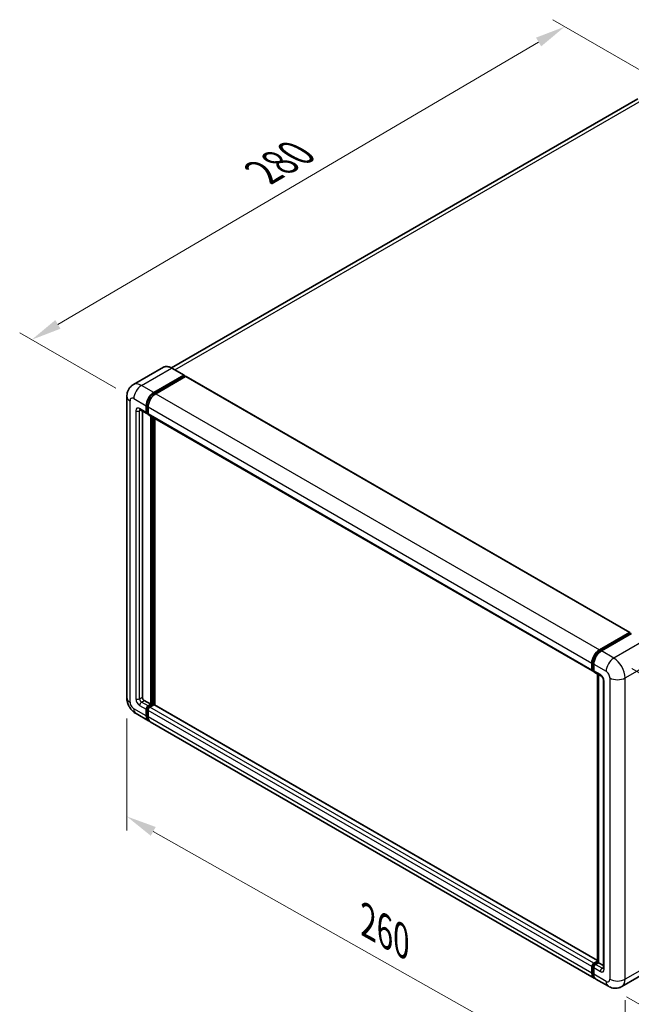
# Model space of a CAD drawing. Units: millimetres. Extents: x 0 to 8672, y 0 to 1124.
# Drawn here: x 707 to 908, y 204 to 529 of the extents above; entities that cross this region are included whole.
import ezdxf

# ---------------------------------------------------------------- set-up
doc = ezdxf.new("R2010")
doc.units = ezdxf.units.MM
doc.header["$LTSCALE"] = 4
doc.layers.get('Defpoints').update_dxf_attribs({"lineweight": 25})
for name, color, linetype, lineweight in [('Dimension (ISO)', 7, 'Continuous', 18), ('Visible (ISO)', 7, 'Continuous', 35), ('Visible Narrow (ISO)', 7, 'Continuous', 25)]:
    doc.layers.add(name, color=color, linetype=linetype, lineweight=lineweight)
doc.styles.add('Note Text (TK)', font='txt')
doc.dimstyles.new('Default - Method 1b (TK)', dxfattribs={"dimscale": 4, "dimtxt": 2.5, "dimasz": 2.5, "dimexe": 1, "dimexo": 1.5, "dimgap": 1, "dimtad": 1, "dimtoh": 1, "dimrnd": 1e-08, "dimdsep": 46, "dimtxsty": 'Note Text (TK)', "dimcen": 0.09, "dimdle": 5, "dimclrd": 100, "dimclre": 100, "dimclrt": 7, "dimadec": 1, "dimazin": 1, "dimtfac": 1, "dimtmove": 0, "dimatfit": 3, "dimfxl": 1, "dimtolj": 1, "dimlwd": -1, "dimlwe": -1, "dimarcsym": 0})

# ---------------------------------------------------------------- blocks, each defined once
blk = doc.blocks.new('*D24')
at = {"layer": 'Defpoints', "color": 0}
for p in [(886.48, 526.22), (920.42, 506.63), (744.26, 403.46)]:
    blk.add_point(p, dxfattribs=at)
at = {"layer": 'Dimension (ISO)', "color": 100}
for p, q in [((914.45, 510.08), (882.5, 528.52)), ((719.2, 427.97), (877.86, 521.16)), ((738.29, 406.91), (706.6, 425.2))]:
    blk.add_line(p, q, dxfattribs=at)
for points in [[(877.01, 522.6), (878.7, 519.72), (886.48, 526.22)], [(718.36, 429.4), (720.05, 426.53), (710.58, 422.9)]]:
    blk.add_solid(points, dxfattribs=at)
at = {"layer": 'Dimension (ISO)', "color": 7, "insert": (785.15, 477.14), "char_height": 10, "attachment_point": 4, "rotation": 30.4297, "style": 'Note Text (TK)'}
blk.add_mtext('\\A1;{\\Q-29.570;\\W0.820;\\H0.816x; \\fＭＳ Ｐゴシック|b0|i0;\\H10.0000;280}', dxfattribs=at)
blk = doc.blocks.new('*D25')
at = {"layer": 'Defpoints', "color": 0}
for p in [(741.96, 304.75), (906.42, 211.85), (906.42, 172.66)]:
    blk.add_point(p, dxfattribs=at)
at = {"layer": 'Dimension (ISO)', "color": 100}
for p, q in [((741.96, 297.86), (741.96, 260.97)), ((750.67, 260.64), (897.72, 177.58)), ((906.42, 204.96), (906.42, 168.07))]:
    blk.add_line(p, q, dxfattribs=at)
for points in [[(751.49, 262.09), (749.85, 259.19), (741.96, 265.56)], [(898.54, 179.03), (896.9, 176.13), (906.42, 172.66)]]:
    blk.add_solid(points, dxfattribs=at)
at = {"layer": 'Dimension (ISO)', "color": 7, "insert": (819.7, 231.98), "char_height": 10, "attachment_point": 4, "rotation": 330.5393, "style": 'Note Text (TK)'}
blk.add_mtext('\\A1;{\\Q-29.461;\\W0.821;\\H0.816x; \\fＭＳ Ｐゴシック|b0|i0;\\H10.0000;260}', dxfattribs=at)
blk = doc.blocks.new('*D26')
at = {"layer": 'Defpoints', "color": 0}
for p in [(902.65, 317.82), (900.88, 209.5), (974.41, 167.04)]:
    blk.add_point(p, dxfattribs=at)
at = {"layer": 'Dimension (ISO)', "color": 100}
for p, q in [((908.6, 314.38), (980.15, 273.07)), ((976.03, 265.36), (974.58, 177.04)), ((906.82, 206.07), (978.38, 164.75))]:
    blk.add_line(p, q, dxfattribs=at)
for points in [[(974.36, 265.39), (977.69, 265.33), (976.19, 275.36)], [(972.91, 177.07), (976.24, 177.01), (974.41, 167.04)]]:
    blk.add_solid(points, dxfattribs=at)
at = {"layer": 'Dimension (ISO)', "color": 7, "insert": (966.09, 208.44), "char_height": 10, "attachment_point": 4, "rotation": 89.0597, "style": 'Note Text (TK)'}
blk.add_mtext('\\A1;{\\Q29.060;\\W0.824;\\H0.816x; \\fＭＳ Ｐゴシック|b0|i0;\\H10.0000;149}', dxfattribs=at)

msp = doc.modelspace()

# ---------------------------------------------------------------- linework, layer by layer
at = {"layer": 'Visible (ISO)'}
for p, q in [((910.5523, 502.4514), (756.6661, 413.6051)), ((754.0079, 413.7915), (744.1084, 408.076)), ((760.8712, 411.1795), (756.7857, 413.5383)), ((750.8606, 405.4531), (760.7601, 411.1685)), ((750.8606, 405.2353), (760.9172, 411.0415)), ((761.3572, 410.7875), (751.4891, 405.0902)), ((760.9172, 411.0778), (760.9172, 411.0415)), ((760.9172, 411.0415), (761.3572, 410.7875)), ((761.4905, 410.8007), (907.9402, 326.248)), ((741.9624, 404.183), (741.9624, 304.7518)), ((746.3306, 399.7843), (748.5305, 398.5142)), ((748.3464, 398.9211), (748.3464, 401.0984)), ((748.535, 399.03), (748.535, 401.2073)), ((748.975, 400.7355), (748.975, 398.5582)), ((747.0893, 399.3462), (747.0893, 304.9333)), ((748.975, 398.5655), (748.6639, 398.7451)), ((749.1591, 398.1513), (895.6087, 313.5985)), ((749.9178, 302.5745), (749.9178, 397.7132)), ((750.1063, 302.4656), (750.1063, 397.6044)), ((751.1749, 302.3744), (751.1749, 396.9875)), ((897.9388, 320.5374), (907.8069, 326.2348)), ((897.9848, 320.24), (908.0414, 326.0462)), ((908.4668, 325.89), (898.5673, 320.1745)), ((907.9954, 326.1259), (907.9954, 326.0196)), ((908.1526, 326.0352), (908.4354, 325.8719)), ((895.4246, 314.0054), (895.4246, 316.1828)), ((895.7052, 314.1143), (895.7052, 316.2916)), ((896.0532, 315.8199), (896.0532, 313.6426)), ((895.8992, 313.7388), (896.0532, 313.6499)), ((896.2373, 313.2356), (898.4372, 311.9655)), ((897.2766, 217.4968), (897.2766, 312.6356)), ((897.6245, 312.4347), (897.6245, 217.296)), ((899.2498, 310.558), (899.2498, 215.4815)), ((747.7179, 303.8446), (749.9178, 302.5745)), ((748.975, 302.0302), (749.9178, 302.5745)), ((748.975, 301.8124), (750.1063, 302.4656)), ((750.9234, 302.4293), (749.6035, 301.6673)), ((750.5463, 302.2116), (750.1063, 302.4656)), ((897.2766, 218.0225), (751.0568, 302.4425)), ((744.9973, 299.4953), (749.0828, 297.1365)), ((748.3464, 298.7642), (748.3464, 300.9415)), ((748.535, 298.873), (748.535, 301.0504)), ((748.975, 300.5786), (748.975, 298.4013)), ((896.161, 212.2209), (749.7113, 296.7736)), ((896.0532, 217.1145), (897.2766, 217.8209)), ((895.4246, 213.8485), (895.4246, 216.0259)), ((895.7052, 213.9574), (895.7052, 216.1347)), ((896.0532, 215.663), (896.0532, 213.4856)), ((896.0992, 216.8171), (897.2766, 217.4968)), ((897.6245, 217.296), (896.6817, 216.7516)), ((897.3417, 217.4593), (897.2766, 217.4968)), ((897.3417, 217.4593), (897.6245, 217.296)), ((897.6245, 217.296), (899.2498, 216.3576)), ((915.219, 215.1266), (905.3195, 209.4112)), ((900.8751, 209.4992), (896.7896, 211.858))]:
    msp.add_line(p, q, dxfattribs=at)
for centre, major_axis, start_param, end_param in [((760.7601, 410.9871), (0.1111, 0.1925), 5.49778714, 7.06858347), ((761.3572, 410.5698), (0.1333, 0.2309), 0, 0.78539816), ((750.8606, 402.55), (1.7778, 3.0792), 0.78539816, 2.35619449), ((750.8606, 402.55), (1.6444, 2.8483), 0.78539816, 2.35619449), ((751.4891, 402.1871), (-1.7778, -3.0792), 3.92699082, 5.49778714), ((748.975, 399.284), (-0.4444, -0.7698), 5.49778714, 7.06858347), ((748.975, 399.284), (-0.3111, -0.5389), 5.49778714, 6.28318531), ((749.6035, 398.9211), (-0.4444, -0.7698), 5.49778714, 6.28318531), ((907.8069, 326.017), (0.1333, 0.2309), 5.49778714, 7.06858347), ((908.1526, 325.8537), (-0.1111, 0.1925), 5.49778714, 6.28318531), ((897.9388, 317.6343), (1.7778, 3.0792), 0.78539816, 2.35619449), ((898.5673, 317.2714), (-1.7778, -3.0792), 3.92699082, 5.49778714), ((896.0532, 314.3683), (-0.4444, -0.7698), 5.49778714, 7.06858347), ((896.6817, 314.0054), (-0.4444, -0.7698), 5.49778714, 6.28318531), ((747.7179, 304.5704), (0.4444, -0.7698), 3.92699082, 5.49778714), ((750.9234, 302.2116), (0.1333, 0.2309), 0, 0.78539816), ((748.975, 301.3044), (0.4444, 0.7698), 0.78539816, 2.35619449), ((748.975, 301.3044), (0.3111, 0.5389), 0.78539816, 2.35619449), ((749.6035, 300.9415), (-0.4444, -0.7698), 3.92699082, 5.49778714), ((750.8606, 300.2157), (-1.7778, -3.0792), 5.49778714, 6.46089591), ((750.8606, 300.2157), (-1.6444, -2.8483), 5.49778714, 6.25355893), ((751.4891, 299.8528), (-1.7778, -3.0792), 5.49778714, 6.28318531), ((896.0532, 216.3887), (0.4444, 0.7698), 0.78539816, 2.35619449), ((896.6817, 216.0259), (-0.4444, -0.7698), 3.92699082, 5.49778714), ((897.9388, 215.3001), (-1.7778, -3.0792), 5.49778714, 6.46089591), ((898.5673, 214.9372), (-1.7778, -3.0792), 5.49778714, 6.28318531)]:
    msp.add_ellipse(centre, major_axis=major_axis, ratio=0.57735027, start_param=start_param, end_param=end_param, dxfattribs=at)
for points, knots in [([(756.7857, 413.5383), (756.5877, 413.6526), (756.3887, 413.7495), (755.9928, 413.9057), (755.7957, 413.965), (755.4078, 414.0434), (755.2169, 414.0626), (754.8458, 414.0585), (754.6657, 414.0352), (754.3223, 413.9454), (754.1592, 413.8788), (754.0079, 413.7915)], [0, 0, 0, 0, 0.157079633, 0.157079633, 0.314159265, 0.314159265, 0.471238898, 0.471238898, 0.628318531, 0.628318531, 0.785398163, 0.785398163, 0.785398163, 0.785398163]), ([(741.9624, 404.183), (741.9624, 404.4202), (741.9783, 404.6672), (742.0551, 405.1827), (742.116, 405.4514), (742.3022, 406.0053), (742.4277, 406.2909), (742.7634, 406.8578), (742.9743, 407.1389), (743.4838, 407.6545), (743.7826, 407.8879), (744.1084, 408.076)], [4.71238898, 4.71238898, 4.71238898, 4.71238898, 4.869468613, 4.869468613, 5.026548246, 5.026548246, 5.183627878, 5.183627878, 5.340707511, 5.340707511, 5.497787144, 5.497787144, 5.497787144, 5.497787144]), ([(746.2062, 399.8368), (746.2062, 399.8368), (746.2077, 399.8366), (746.2171, 399.8347), (746.2316, 399.831), (746.2729, 399.8147), (746.2997, 399.8021), (746.3306, 399.7843)], [5.902696792, 5.902696792, 5.902696792, 5.902696792, 5.969026042, 5.969026042, 6.126105675, 6.126105675, 6.283185307, 6.283185307, 6.283185307, 6.283185307]), ([(895.7052, 316.2916), (895.7052, 316.574), (895.7438, 316.8739), (895.8915, 317.484), (896.0006, 317.794), (896.279, 318.3972), (896.4482, 318.6903), (896.8314, 319.233), (897.0453, 319.4825), (897.4998, 319.9155), (897.7403, 320.0988), (897.9848, 320.24)], [3.14159265, 3.14159265, 3.14159265, 3.14159265, 3.45575192, 3.45575192, 3.76991118, 3.76991118, 4.08407045, 4.08407045, 4.39822972, 4.39822972, 4.71238898, 4.71238898, 4.71238898, 4.71238898]), ([(895.8992, 313.7388), (895.8713, 313.7549), (895.8456, 313.7749), (895.8012, 313.8198), (895.7824, 313.8447), (895.7517, 313.8965), (895.7398, 313.9235), (895.7215, 313.9778), (895.7152, 314.0051), (895.7071, 314.0598), (895.7052, 314.0871), (895.7052, 314.1143)], [2.35619449, 2.35619449, 2.35619449, 2.35619449, 2.513274123, 2.513274123, 2.670353756, 2.670353756, 2.827433388, 2.827433388, 2.984513021, 2.984513021, 3.141592654, 3.141592654, 3.141592654, 3.141592654]), ([(898.4372, 311.9655), (898.4778, 311.9421), (898.5256, 311.9094), (898.6309, 311.8231), (898.689, 311.768), (898.8074, 311.6368), (898.8677, 311.5596), (898.9809, 311.3908), (899.0335, 311.2988), (899.1227, 311.1129), (899.1593, 311.0189), (899.2129, 310.8442), (899.2305, 310.763), (899.2469, 310.6416), (899.2498, 310.5963), (899.2498, 310.558)], [3.14159265, 3.14159265, 3.14159265, 3.14159265, 3.34831632, 3.34831632, 3.57177779, 3.57177779, 3.8108324, 3.8108324, 4.05880671, 4.05880671, 4.30647121, 4.30647121, 4.54413512, 4.54413512, 4.71238898, 4.71238898, 4.71238898, 4.71238898]), ([(744.9973, 299.4953), (744.5864, 299.7325), (744.24, 300.0042), (743.6287, 300.5864), (743.3642, 300.8982), (742.8991, 301.5569), (742.6987, 301.904), (742.3608, 302.6361), (742.2231, 303.021), (742.0245, 303.8415), (741.9624, 304.2774), (741.9624, 304.7518)], [3.14159265, 3.14159265, 3.14159265, 3.14159265, 3.45575192, 3.45575192, 3.76991118, 3.76991118, 4.08407045, 4.08407045, 4.39822972, 4.39822972, 4.71238898, 4.71238898, 4.71238898, 4.71238898]), ([(895.7052, 216.1347), (895.7052, 216.1891), (895.7125, 216.243), (895.7381, 216.3489), (895.7566, 216.4009), (895.8029, 216.5011), (895.8307, 216.5493), (895.8944, 216.6395), (895.9302, 216.6815), (896.0091, 216.7567), (896.0521, 216.7899), (896.0992, 216.8171)], [3.14159265, 3.14159265, 3.14159265, 3.14159265, 3.45575192, 3.45575192, 3.76991118, 3.76991118, 4.08407045, 4.08407045, 4.39822972, 4.39822972, 4.71238898, 4.71238898, 4.71238898, 4.71238898]), ([(899.2498, 215.4815), (899.2498, 215.4458), (899.2473, 215.4163), (899.2407, 215.3724), (899.2367, 215.358), (899.2336, 215.3489), (899.2331, 215.3476), (899.2331, 215.3476)], [4.71238898, 4.71238898, 4.71238898, 4.71238898, 4.869468613, 4.869468613, 5.026548246, 5.026548246, 5.092877496, 5.092877496, 5.092877496, 5.092877496]), ([(896.2261, 212.5273), (896.2117, 212.5407), (896.1975, 212.5545), (896.1033, 212.6497), (896.0328, 212.7423), (895.9124, 212.9455), (895.8626, 213.0562), (895.7833, 213.2921), (895.7539, 213.4173), (895.7149, 213.6794), (895.7052, 213.8162), (895.7052, 213.9574)], [2.486038708, 2.486038708, 2.486038708, 2.486038708, 2.513274123, 2.513274123, 2.670353756, 2.670353756, 2.827433388, 2.827433388, 2.984513021, 2.984513021, 3.141592654, 3.141592654, 3.141592654, 3.141592654]), ([(905.3195, 209.4112), (904.9937, 209.2231), (904.6422, 209.081), (903.9409, 208.8975), (903.592, 208.8554), (902.9333, 208.8482), (902.6231, 208.8822), (902.0503, 208.998), (901.7872, 209.0796), (901.3024, 209.2709), (901.0805, 209.3806), (900.8751, 209.4992)], [5.497787144, 5.497787144, 5.497787144, 5.497787144, 5.654866776, 5.654866776, 5.811946409, 5.811946409, 5.969026042, 5.969026042, 6.126105675, 6.126105675, 6.283185307, 6.283185307, 6.283185307, 6.283185307])]:
    msp.add_open_spline(points, degree=3, knots=knots, dxfattribs=at)
at = {"layer": 'Visible Narrow (ISO)'}
for p, q in [((757.8396, 412.9298), (912.5523, 502.2533)), ((746.7751, 407.8118), (756.6746, 413.5273)), ((756.6746, 413.5273), (760.7601, 411.1685)), ((761.3572, 410.7875), (907.8069, 326.2348)), ((750.8606, 405.4531), (746.7751, 407.8118)), ((744.2609, 403.4572), (748.3464, 401.0984)), ((751.3072, 404.9775), (750.8606, 405.2353)), ((751.4891, 405.0902), (897.9388, 320.5374)), ((743.0038, 303.3003), (743.0038, 402.7314)), ((748.3464, 398.9211), (746.1465, 400.1912)), ((748.9816, 400.9495), (748.535, 401.2073)), ((748.975, 400.7355), (895.4246, 316.1828)), ((744.8895, 399.4654), (744.8895, 304.3889)), ((746.1465, 399.4654), (746.5147, 399.678)), ((746.1465, 304.3889), (746.1465, 399.4654)), ((748.975, 398.7759), (748.535, 399.03)), ((748.975, 398.5582), (895.4246, 314.0054)), ((750.5777, 397.3322), (750.5777, 302.2298)), ((750.892, 302.4112), (750.892, 397.1508)), ((898.0959, 320.229), (908.1526, 326.0352)), ((912.5523, 323.5312), (902.6528, 317.8158)), ((898.0959, 320.229), (898.3854, 320.0619)), ((902.6528, 317.8158), (898.5673, 320.1745)), ((895.7703, 314.0236), (895.7703, 316.2009)), ((895.7703, 316.2009), (896.0598, 316.0338)), ((896.0532, 315.8199), (900.1387, 313.4611)), ((906.4241, 311.2838), (916.3236, 316.9993)), ((895.7703, 314.0236), (896.0532, 313.8603)), ((898.2531, 312.3725), (896.0532, 313.6426)), ((897.3417, 217.4593), (897.3417, 312.598)), ((899.5101, 215.1186), (899.5101, 310.1951)), ((901.3958, 311.2838), (901.3958, 211.8527)), ((906.4241, 211.8527), (906.4241, 311.2838)), ((746.1465, 304.3889), (747.0893, 304.9333)), ((746.7751, 303.3003), (747.7179, 303.8446)), ((748.975, 302.0302), (746.7751, 303.3003)), ((897.2766, 217.9323), (750.9234, 302.4293)), ((748.3464, 298.7642), (744.2609, 301.1229)), ((746.1465, 302.2116), (748.3464, 300.9415)), ((748.9973, 300.7834), (748.535, 301.0504)), ((749.4373, 301.5455), (748.975, 301.8124)), ((895.4246, 216.0259), (748.975, 300.5786)), ((896.0532, 217.1145), (749.6035, 301.6673)), ((748.975, 298.619), (748.535, 298.873)), ((895.4246, 213.8485), (748.975, 298.4013)), ((895.7703, 213.8667), (895.7703, 216.044)), ((895.7703, 216.044), (896.0755, 215.8678)), ((896.0532, 215.663), (898.2531, 214.3929)), ((896.2103, 216.8061), (897.3417, 217.4593)), ((896.2103, 216.8061), (896.5155, 216.6298)), ((898.8816, 215.4815), (896.6817, 216.7516)), ((898.8816, 215.4815), (899.2498, 215.6941)), ((916.3236, 217.5681), (906.4241, 211.8527)), ((895.7703, 213.8667), (896.0532, 213.7034)), ((900.1387, 211.1269), (896.0532, 213.4856))]:
    msp.add_line(p, q, dxfattribs=at)
for centre, major_axis, start_param, end_param in [((756.6746, 409.1727), (-2.6667, 4.6188), 5.49778714, 6.28318531), ((756.6746, 413.3459), (0.1111, 0.1925), 0, 0.78539816), ((746.7751, 403.4572), (-2.6667, 4.6188), 5.49778714, 6.28318531), ((746.7751, 404.9087), (1.7778, 3.0792), 0.78539816, 2.35619449), ((745.518, 404.183), (-3.5556, 0), 0, 0.78539816), ((744.2609, 402.0056), (-0.8889, 1.5396), 5.49778714, 7.06858347), ((751.332, 402.2778), (-1.6444, -2.8483), 4.1299989, 5.29477906), ((746.1465, 398.7396), (-0.8889, 1.5396), 5.49778714, 7.06858347), ((746.7751, 400.5541), (-0.4444, -0.7698), 5.49778714, 6.28318531), ((746.7751, 399.1025), (-0.4444, 0.7698), 0.16790573, 0.78539816), ((745.518, 399.8283), (-0.8889, 0), 0.78539816, 2.35619449), ((898.0959, 317.5436), (1.6444, 2.8483), 0.78539816, 2.35619449), ((898.0959, 320.0475), (-0.1111, 0.1925), 5.49778714, 6.28318531), ((895.9275, 316.2916), (-0.2222, 0), 0, 0.78539816), ((902.6528, 314.9127), (1.7778, 3.0792), 0.78539816, 2.35619449), ((902.6528, 313.4611), (-2.6667, 4.6188), 3.92699082, 5.49778714), ((895.9275, 314.1143), (-0.2222, 0), 0, 0.78539816), ((896.2103, 314.2776), (-0.3111, -0.5389), 5.49778714, 6.28318531), ((898.8816, 312.7353), (-0.4444, -0.7698), 5.49778714, 6.28318531), ((898.2531, 310.9209), (-0.8889, 1.5396), 3.92699082, 5.49778714), ((900.1387, 312.0096), (0.8889, -1.5396), 0.78539816, 2.35619449), ((900.1387, 310.558), (-0.8889, 0), 0, 0.78539816), ((903.9099, 312.7353), (3.5556, 0), 3.92699082, 5.49778714), ((745.518, 304.7518), (-3.5556, 0), 0, 0.78539816), ((744.2609, 302.5745), (-0.8889, 1.5396), 0.78539816, 2.35619449), ((746.1465, 303.6632), (0.8889, -1.5396), 3.92699082, 5.49778714), ((745.518, 304.7518), (-0.8889, 0), 0.78539816, 2.35619449), ((746.7751, 304.026), (-0.4444, 0.7698), 0.78539816, 2.35619449), ((746.7751, 302.5745), (-0.4444, -0.7698), 3.92699082, 5.49778714), ((746.7751, 302.5745), (-1.7778, -3.0792), 5.49778714, 6.28318531), ((749.4464, 301.0322), (-0.3111, -0.5389), 4.0327783, 5.39199966), ((895.9275, 216.1347), (-0.2222, 0), 0, 0.78539816), ((896.2103, 216.298), (0.3111, 0.5389), 0.78539816, 2.35619449), ((896.2103, 216.6246), (-0.1111, 0.1925), 5.49778714, 6.28318531), ((898.8816, 214.7558), (-0.4444, -0.7698), 3.92699082, 5.49778714), ((898.2531, 215.8444), (0.8889, -1.5396), 5.49778714, 7.06858347), ((898.8816, 216.2073), (0.4444, -0.7698), 5.49778714, 6.11527958), ((900.1387, 215.4815), (-0.8889, 0), 0, 0.78539816), ((895.9275, 213.9574), (-0.2222, 0), 0, 0.78539816), ((898.0959, 215.2094), (-1.6444, -2.8483), 5.49778714, 6.13162893), ((900.1387, 212.5784), (0.8889, -1.5396), 5.49778714, 7.06858347), ((903.9099, 213.3042), (3.5556, 0), 3.92699082, 5.49778714), ((902.6528, 214.03), (2.6667, -4.6188), 0, 0.78539816), ((902.6528, 212.5784), (-1.7778, -3.0792), 5.49778714, 6.28318531)]:
    msp.add_ellipse(centre, major_axis=major_axis, ratio=0.57735027, start_param=start_param, end_param=end_param, dxfattribs=at)

# ---------------------------------------------------------------- dimensions: what is measured, and where the dimension line sits
at = {"layer": 'Dimension (ISO)', "color": 100}
for base, p1, p2, angle, text, override, picture, middle in [((886.4806, 526.2239), (744.2609, 403.4572), (920.4218, 506.628), 210.42972, '{\\Q-29.570;\\W0.820;\\H0.816x; \\fＭＳ Ｐゴシック|b0|i0;\\H10.0000;280}', {"dimgap": 1, "dimtoh": 0, "dimdec": 2, "dimlfac": 1.370882, "dimtol": 0, "dimlim": 0, "dimtp": 0, "dimtm": 0, "dimtdec": 2, "dimtofl": 0, "dimatfit": 1}, '*D24', (798.5311, 474.5629)), ((974.4142, 167.0414), (902.6528, 317.8158), (900.8751, 209.4992), 89.0597, '{\\Q29.060;\\W0.824;\\H0.816x; \\fＭＳ Ｐゴシック|b0|i0;\\H10.0000;149}', {"dimgap": 1, "dimtoh": 0, "dimdec": 2, "dimlfac": 1.364848, "dimtol": 0, "dimlim": 0, "dimtp": 0, "dimtm": 0, "dimtdec": 2, "dimtofl": 0, "dimatfit": 1}, '*D26', (975.3031, 221.1997)), ((906.4241, 172.6608), (741.9624, 304.7518), (906.4241, 211.8527), 150.539271, '{\\Q-29.461;\\W0.821;\\H0.816x; \\fＭＳ Ｐゴシック|b0|i0;\\H10.0000;260}', {"dimgap": 1, "dimtoh": 0, "dimdec": 2, "dimlfac": 1.370372, "dimtol": 0, "dimlim": 0, "dimtp": 0, "dimtm": 0, "dimtdec": 2, "dimtofl": 0, "dimatfit": 1}, '*D25', (824.1933, 219.1104))]:
    dim = msp.add_linear_dim(base=base, p1=p1, p2=p2, angle=angle, text=text, dimstyle='Default - Method 1b (TK)', override=override, dxfattribs=at)
    dim.commit()
    dim.dimension.update_dxf_attribs({"geometry": picture, "text_midpoint": middle, "dimtype": 160})

doc.saveas('drawing.dxf')
